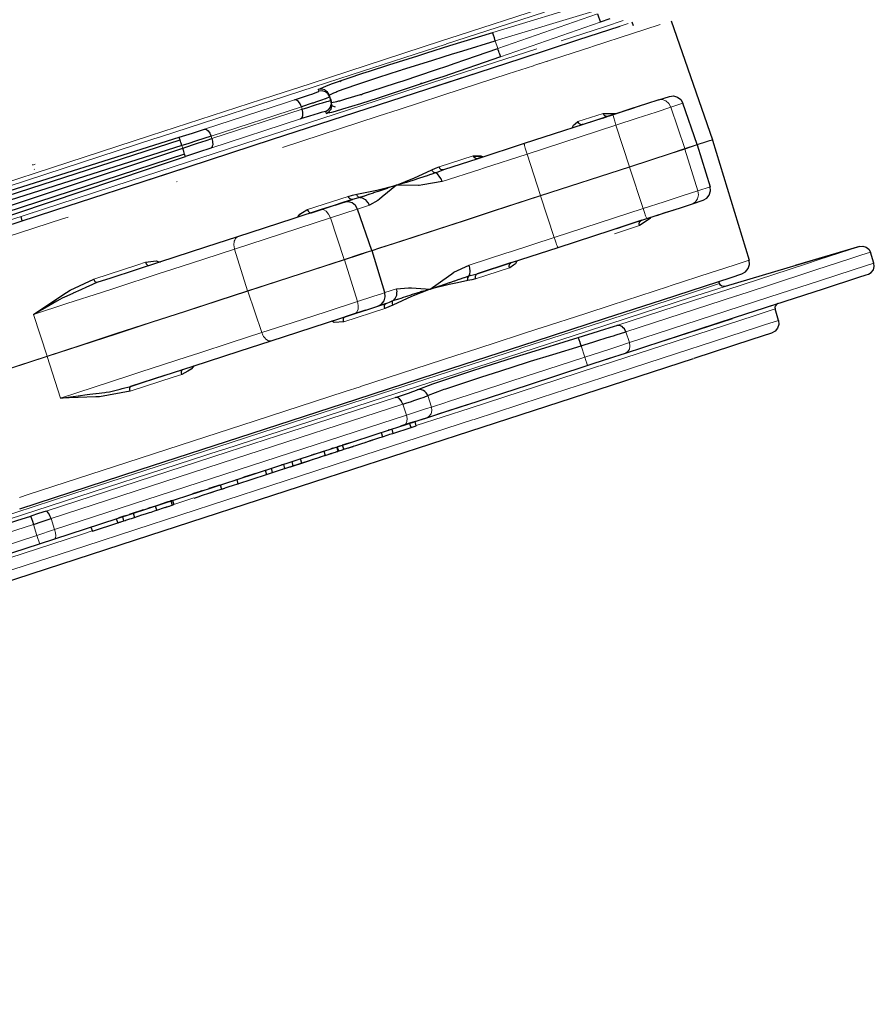
# Model space of a CAD drawing. Units: millimetres. Extents: x -61 to 976, y -72 to 767.
# Drawn here: x 190 to 229, y -72 to -27 of the extents above; entities that cross this region are included whole.
import ezdxf

# ---------------------------------------------------------------- set-up
doc = ezdxf.new("R2010")
doc.units = ezdxf.units.MM
doc.linetypes.add('0.15mmDimensionLine', pattern=[0])
doc.linetypes.add('0.30mmSolid', pattern=[0])
doc.layers.add('Base', color=172, linetype='0.30mmSolid', lineweight=0)

# ---------------------------------------------------------------- blocks, each defined once
blk = doc.blocks.new('GÓRA')
at = {"layer": 'Base', "color": 7, "linetype": '0.15mmDimensionLine', "lineweight": 15}
for p, q in [((972.33, -721.9), (995.44, -714.91)), ((972.91, -723.82), (996.02, -716.83)), ((996.28, -717.63), (973.48, -725.56)), ((996.94, -719.51), (974.13, -727.45)), ((997.54, -721.75), (1003.35, -719.86)), ((989.02, -724.52), (997.52, -721.76)), ((973.48, -725.56), (972.91, -723.82)), ((982.66, -729.18), (983.85, -728.79)), ((984.74, -728.5), (985.55, -728.24)), ((932.53, -735.35), (932.39, -734.92)), ((907.85, -745.63), (928.54, -738.91)), ((928.72, -739.44), (928.54, -738.91)), ((1015.87, -738.1), (1013.07, -739.01)), ((928.72, -739.44), (908.02, -746.16)), ((934.17, -740.41), (934.03, -739.97)), ((991.83, -742.3), (997.58, -740.43)), ((1004.11, -739.34), (1004.11, -739.34)), ((1016.3, -748.47), (1013.07, -739.01)), ((907.77, -748.35), (928.33, -741.67)), ((980.18, -749.7), (1000.54, -743.08)), ((1000.16, -743.21), (1000.15, -743.21)), ((1000.54, -743.08), (1003.62, -752.6)), ((908.02, -746.16), (907.85, -745.63)), ((901.33, -748.38), (901.13, -747.78)), ((979.53, -747.42), (979.54, -747.32)), ((1016.3, -748.47), (1019.12, -747.56)), ((1016.33, -748.56), (1019.15, -747.64)), ((960.02, -752.64), (967.84, -750.09)), ((983.26, -759.21), (980.18, -749.7)), ((1012.93, -749.57), (1016.3, -748.47)), ((1016.06, -748.64), (1016.05, -748.65)), ((1016.33, -748.56), (1016.3, -748.47)), ((1019.28, -758.11), (1016.33, -748.56)), ((866.97, -752.24), (867.56, -752.04)), ((906.89, -750.35), (906.89, -750.35)), ((1009.62, -750.65), (1009.62, -750.64)), ((867.3, -753.24), (867.4, -753.2)), ((983.26, -759.21), (1003.62, -752.6)), ((1003.65, -752.68), (983.29, -759.3)), ((1003.62, -752.6), (1003.65, -752.68)), ((1006.75, -762.19), (1003.65, -752.68)), ((900.04, -756.03), (899.93, -756.06)), ((983.29, -759.3), (983.26, -759.21)), ((1019.28, -758.11), (1022.08, -757.2)), ((929.89, -762.43), (939.25, -759.39)), ((941.39, -762.31), (944.08, -761.43)), ((986.39, -768.8), (983.29, -759.3)), ((866.99, -763.32), (866.99, -763.32)), ((986.39, -768.8), (1006.75, -762.19)), ((1007.19, -762.04), (1007.18, -762.04)), ((1011.84, -763.11), (1011.84, -763.11)), ((938.33, -773.82), (935.14, -764.34)), ((1005.91, -766.07), (1000.17, -767.94)), ((913.21, -771.47), (916.2, -781.01)), ((987.27, -771.1), (987.21, -771.03)), ((938.33, -773.82), (938.35, -773.9)), ((938.35, -773.9), (941.35, -783.44)), ((976.17, -775.74), (968.35, -778.28)), ((916.2, -781.01), (916.22, -781.09)), ((919.42, -790.57), (916.22, -781.09)), ((947.6, -781.41), (950.29, -780.54)), ((941.35, -783.44), (944.88, -782.29)), ((1002.81, -790.37), (1028.1, -782.15)), ((947.59, -785.03), (938.22, -788.07)), ((870.29, -795.93), (867.14, -786.44)), ((1003.62, -792.87), (1002.81, -790.37)), ((993.43, -796.18), (992.58, -793.58)), ((870.32, -796.01), (870.29, -795.93)), ((873.35, -805.54), (870.32, -796.01)), ((958.32, -807.6), (957.47, -804.99)), ((952.56, -809.47), (951.75, -806.96)), ((937.04, -817.63), (936.91, -817.67)), ((903.92, -828.39), (899.29, -829.9)), ((871.2, -833.14), (872.01, -835.65)), ((867.15, -834.45), (726.46, -880.17)), ((867.97, -836.96), (867.15, -834.45)), ((872.01, -835.65), (867.97, -836.96)), ((727.28, -882.69), (867.97, -836.96))]:
    blk.add_line(p, q, dxfattribs=at)
at = {"layer": 'Base', "color": 7, "linetype": '0.30mmSolid', "lineweight": 30}
for p, q in [((999.12, -718.76), (996.94, -719.51)), ((1004.53, -720.39), (1004.25, -719.57)), ((1013.21, -719.25), (1022.61, -746.42)), ((935.02, -736.65), (934.88, -736.21)), ((935.28, -737.46), (935.02, -736.65)), ((935.15, -737.05), (935.43, -737.9)), ((935.43, -737.9), (935.28, -737.46)), ((936.3, -738.95), (935.52, -738.66)), ((1019.12, -747.56), (1015.87, -738.1)), ((999.9, -740.71), (979.54, -747.32)), ((997.51, -741.48), (998.75, -741.08)), ((998.75, -741.08), (998.75, -741.08)), ((1019.15, -747.64), (1019.12, -747.56)), ((1019.15, -747.64), (1022.08, -757.2)), ((1022.61, -746.42), (1022.64, -746.51)), ((1022.64, -746.51), (1031.01, -774.02)), ((866.93, -752.11), (867.04, -752.07)), ((969.11, -750.71), (969.12, -750.71)), ((930.79, -763.17), (935.88, -761.51)), ((936.22, -761.4), (940.19, -760.11)), ((937.02, -761.14), (936.98, -761.16)), ((940.19, -760.11), (938.26, -760.74)), ((942.88, -759.35), (941.77, -759.66)), ((930.79, -763.17), (930.79, -763.17)), ((944.65, -771.76), (941.39, -762.31)), ((1009.88, -763.75), (1011.84, -763.11)), ((864.59, -764.96), (864.38, -763.97)), ((987.27, -771.1), (1007.63, -764.48)), ((1006.47, -764.86), (1000.71, -766.73)), ((944.68, -771.85), (944.65, -771.76)), ((947.6, -781.41), (944.68, -771.85)), ((1055.81, -771.04), (1025.51, -780)), ((1056.32, -770.87), (1041.57, -775.25)), ((1055.81, -771.04), (1055.81, -771.04)), ((1059.6, -774.68), (1058.79, -772.17)), ((976.62, -774.56), (968.77, -777.11)), ((976.62, -774.56), (976.62, -774.56)), ((965.84, -777.96), (966.83, -777.69)), ((1024.28, -779.36), (1024.1, -778.84)), ((1032.98, -777.8), (1032.98, -777.8)), ((958.01, -780.61), (953.75, -782.34)), ((945.99, -784.52), (947.92, -783.89)), ((947.92, -783.89), (945.99, -784.52)), ((953.75, -782.34), (949.43, -784.26)), ((943.19, -785.43), (938.52, -786.95)), ((1037.73, -787.79), (1036.97, -785.15)), ((938.52, -786.95), (938.52, -786.95)), ((938.73, -786.88), (939.2, -786.72)), ((998.41, -796.67), (1000.06, -796.13)), ((993.91, -798.13), (993.91, -798.13)), ((897.19, -800.38), (889.42, -802.9)), ((959.64, -809.27), (966.53, -807.03)), ((952.37, -811.63), (954.16, -811.05)), ((954.55, -810.92), (953.3, -811.33)), ((954.82, -811.89), (954.55, -810.92)), ((955.5, -810.62), (958.05, -809.79)), ((948.26, -812.97), (948.22, -812.98)), ((948.26, -812.97), (948.57, -812.87)), ((948.62, -812.85), (948.39, -812.93)), ((949.2, -812.66), (949.48, -813.62)), ((949.48, -813.62), (953.62, -812.28)), ((953.3, -811.33), (951.2, -812.01)), ((953.62, -812.28), (953.3, -811.33)), ((953.62, -812.28), (954.82, -811.89)), ((943.69, -815.51), (944.49, -815.25)), ((944.75, -815.16), (944.87, -815.12)), ((945.62, -813.83), (945.62, -813.83)), ((946.78, -813.45), (947.07, -814.41)), ((933.63, -817.72), (933.92, -818.68)), ((936.92, -817.71), (936.64, -816.74)), ((937.05, -817.66), (936.71, -816.72)), ((937.93, -816.33), (937.86, -816.35)), ((938.26, -817.27), (937.93, -816.33)), ((938.31, -816.2), (938.31, -816.2)), ((938.43, -816.16), (938.38, -816.18)), ((938.83, -816.03), (938.58, -816.11)), ((940.45, -816.56), (940.63, -816.5)), ((943.13, -815.69), (943.29, -815.64)), ((926.63, -821.05), (926.42, -820.07)), ((927.33, -820.82), (931.76, -819.38)), ((928.61, -820.41), (928.29, -819.46)), ((932.47, -819.15), (933.79, -818.72)), ((933.77, -818.73), (933.79, -818.72)), ((934.06, -818.64), (934.15, -818.61)), ((934.4, -818.52), (935.17, -818.27)), ((935.17, -818.27), (935.17, -818.27)), ((920.24, -822.08), (920.56, -823.02)), ((921.9, -822.59), (921.64, -821.62)), ((921.64, -822.67), (924.68, -821.68)), ((924.38, -820.73), (923.98, -820.86)), ((924.37, -820.73), (924.36, -820.74)), ((924.48, -820.7), (924.38, -820.73)), ((924.38, -820.73), (924.68, -821.68)), ((924.68, -821.68), (926.63, -821.05)), ((925.79, -821.32), (925.79, -821.32)), ((914.06, -825.14), (913.79, -824.17)), ((913.95, -825.17), (920.56, -823.02)), ((917.87, -822.85), (917.8, -822.87)), ((920.56, -823.02), (921.9, -822.59)), ((920.77, -822.95), (921.22, -822.81)), ((905.74, -826.79), (905.48, -826.87)), ((907.35, -826.26), (907.34, -826.27)), ((909.92, -825.43), (910.22, -826.38)), ((910.5, -826.29), (910.96, -826.14)), ((910.96, -826.14), (910.96, -826.14)), ((898.64, -829.1), (898.92, -830.06)), ((899.03, -828.97), (899.3, -829.93)), ((895.39, -831.21), (895.09, -830.25)), ((897.76, -830.43), (897.76, -830.43)), ((886.14, -833.16), (886.47, -834.1)), ((887.61, -832.68), (886.6, -833.01)), ((887.88, -833.65), (887.61, -832.68)), ((888.22, -833.53), (888.23, -833.53)), ((889.85, -831.95), (889.13, -832.19)), ((889.96, -831.92), (890.28, -832.87)), ((880.3, -835.06), (880.65, -835.99)), ((880.65, -835.99), (886.47, -834.1)), ((886.47, -834.1), (887.88, -833.65)), ((886.54, -834.08), (886.54, -834.08)), ((887.04, -833.92), (887.15, -833.88)), ((868.58, -838.87), (872.09, -837.73)), ((890.44, -838.07), (890.44, -838.07))]:
    blk.add_line(p, q, dxfattribs=at)
at = {"layer": 'Base', "color": 7, "linetype": '0.15mmDimensionLine', "lineweight": 15}
for points in [[(807.78, -773.49), (852.5, -758.96), (867.57, -754.06), (893.97, -745.48), (922.2, -736.3), (930.49, -733.61), (960.58, -723.83), (964.65, -722.51), (983, -716.54), (991.17, -713.89), (996.82, -712.05), (1001.5, -710.53)], [(984.15, -717.21), (973.35, -720.72), (961.71, -724.5)], [(1010.69, -720.07), (1007.17, -721.21), (1004.52, -722.07), (995.15, -725.12), (994.79, -725.24), (981.76, -729.47)], [(988.01, -723.79), (998.12, -720.5), (1002.2, -719.17)], [(961.65, -724.53), (939.89, -731.6), (931.44, -734.34), (896.23, -745.79), (894.76, -746.26), (853.13, -759.8)], [(847.17, -769.56), (847.17, -769.56), (873, -761.17), (889.31, -755.87), (921.65, -745.35), (926.87, -743.66), (958.32, -733.44), (960.93, -732.59), (982.39, -725.61)], [(926.57, -744.82), (957.89, -734.64), (959.02, -734.27), (981.87, -726.84)], [(981.66, -729.5), (975.85, -731.39), (965.33, -734.81), (950.9, -739.5), (946.06, -741.07), (924.15, -748.2)], [(906.36, -744.02), (924.89, -737.99), (926.92, -737.33)], [(1013.07, -739.01), (1012.62, -738.16), (1011.94, -737.55), (1011.13, -737.25), (1010.32, -737.32)], [(1000.54, -743.08), (1000.26, -742.18), (1000.04, -741.42), (999.91, -740.9), (999.9, -740.71)], [(1000.54, -743.08), (1005.39, -741.51), (1009.74, -740.09), (1013.07, -739.01)], [(668.85, -828.58), (711.34, -814.77), (729.8, -808.77), (756.45, -800.11), (794.05, -787.89), (802.35, -785.19), (847.19, -770.62), (856.76, -767.51), (889.16, -756.97), (913.02, -749.22), (926.46, -744.85)], [(980.18, -749.7), (979.98, -749.08), (979.9, -748.81), (979.76, -748.35), (979.69, -748.06), (979.61, -747.77), (979.56, -747.55), (979.53, -747.42)], [(1019.12, -747.56), (1021.25, -746.87), (1021.95, -746.64), (1022.61, -746.42)], [(1022.64, -746.51), (1021.98, -746.72), (1021.28, -746.95), (1019.15, -747.64)], [(980.18, -749.7), (970.18, -752.95), (969.36, -753.22), (960.74, -756.02)], [(1003.62, -752.6), (1008.53, -751), (1012.92, -749.57)], [(1016.33, -748.56), (1012.96, -749.65), (1008.55, -751.08), (1003.65, -752.68)], [(944.65, -771.76), (946.43, -771.18), (949.81, -770.08), (954.28, -768.63), (959.66, -766.88), (965.79, -764.89), (972.45, -762.73), (983.26, -759.21)], [(1006.75, -762.19), (1011.6, -760.61), (1015.95, -759.2), (1019.28, -758.11)], [(1018.05, -761.1), (1018.74, -760.67), (1019.22, -759.96), (1019.41, -759.06), (1019.28, -758.11)], [(983.29, -759.3), (972.48, -762.81), (965.82, -764.97), (959.69, -766.97), (954.3, -768.72), (949.84, -770.17), (946.46, -771.27), (944.68, -771.85)], [(935.14, -764.34), (934.75, -763.47), (934.21, -762.81), (933.62, -762.44), (933.07, -762.43)], [(941.39, -762.31), (940.85, -762.48), (938.68, -763.19), (935.14, -764.34)], [(1007.63, -764.48), (1007.52, -764.32), (1007.32, -763.83), (1007.05, -763.08), (1006.75, -762.19)], [(875.15, -764.12), (873.8, -764.56), (848.18, -772.88), (846.15, -773.54), (817.42, -782.88), (808.06, -785.93), (788.37, -792.32)], [(935.14, -764.34), (927.95, -766.68), (920.2, -769.19), (913.21, -771.47)], [(913.21, -771.47), (913.09, -770.83), (913.03, -770.53), (913.1, -769.67), (913.24, -769.38), (913.41, -769.02), (913.56, -768.9), (913.9, -768.66)], [(966.94, -775.12), (975.57, -772.32), (976.39, -772.05), (986.39, -768.8)], [(987.21, -771.03), (987.15, -770.91), (987.06, -770.7), (986.95, -770.42), (986.85, -770.14), (986.68, -769.68), (986.59, -769.42), (986.39, -768.8)], [(913.21, -771.47), (906.2, -773.74), (898.85, -776.13), (896.18, -777), (885.55, -780.46), (882.99, -781.29), (874.84, -783.94), (867.14, -786.44)], [(938.33, -773.82), (941.9, -772.65), (944.1, -771.94), (944.65, -771.76)], [(944.68, -771.85), (944.13, -772.02), (941.93, -772.74), (938.35, -773.9)], [(1000.73, -788.94), (1021.14, -782.31), (1025.94, -780.75), (1043.94, -774.9), (1046.86, -773.95), (1054.17, -771.57)], [(1028.19, -782.12), (1034.99, -779.91), (1046.32, -776.23), (1054.05, -773.71), (1056.62, -772.88), (1058.79, -772.17)], [(1054.17, -771.57), (1055.81, -771.04), (1056.32, -770.87)], [(880.99, -778.32), (891.03, -775.06), (892.84, -774.47)], [(916.2, -781.01), (923.25, -778.72), (931.07, -776.18), (938.32, -773.82)], [(938.35, -773.9), (931.09, -776.26), (923.28, -778.8), (916.22, -781.09)], [(1031.01, -774.02), (1030.56, -774.16), (1028.49, -774.84), (1024.97, -775.98), (1022.32, -776.84), (1012.95, -779.89), (1012.59, -780), (999.46, -784.27), (993.65, -786.16), (983.15, -789.57)], [(1003.62, -792.87), (1029, -784.62), (1035.8, -782.41), (1047.13, -778.73), (1054.86, -776.22), (1057.44, -775.38), (1059.6, -774.68)], [(1024.28, -779.36), (1023.34, -779.66), (1017.6, -781.53), (1009, -784.33), (1001.95, -786.62), (978.95, -794.09), (977.98, -794.41)], [(1025.51, -780), (1018.8, -782.18), (1017.6, -782.57), (1003.09, -787.29), (994.02, -790.24), (979.01, -795.12), (957.69, -802.05), (947.52, -805.35), (910.77, -817.29), (909.91, -817.57), (867.7, -831.29), (855.21, -835.35), (822.58, -845.96), (795.91, -854.63)], [(870.29, -795.93), (878.04, -793.41), (886.06, -790.8), (894.12, -788.19), (901.97, -785.63), (909.4, -783.22), (916.2, -781.01)], [(916.22, -781.09), (909.43, -783.3), (902, -785.72), (894.14, -788.27), (886.09, -790.89), (878.07, -793.49), (870.32, -796.01)], [(944.89, -782.29), (947.06, -781.59), (947.6, -781.41)], [(941.35, -783.44), (934.16, -785.78), (926.41, -788.3), (919.42, -790.57)], [(940.79, -786.2), (941.24, -785.87), (941.5, -785.22), (941.54, -784.37), (941.35, -783.44)], [(1036.97, -785.15), (1033.78, -786.19), (1032.39, -786.64), (1018.82, -791.05), (1016.91, -791.67), (996.9, -798.18)], [(1037.73, -787.79), (1034.54, -788.82), (1033.15, -789.28), (1019.59, -793.69), (1017.67, -794.31), (997.56, -800.84), (983.39, -805.45), (968.07, -810.43)], [(873.35, -805.54), (881.05, -803.04), (889.2, -800.39), (891.75, -799.56), (902.39, -796.1), (905.06, -795.24), (912.41, -792.85), (919.42, -790.57)], [(919.42, -790.57), (919.7, -791.15), (919.83, -791.43), (920.14, -791.8), (920.39, -792.08), (921.02, -792.44), (921.21, -792.44), (921.62, -792.44)], [(983.13, -789.58), (968.7, -794.27), (963.86, -795.84), (942.03, -802.94)], [(1003.62, -792.87), (1000.75, -793.81), (999.1, -794.34), (997.03, -795.02), (993.44, -796.18)], [(1002.75, -795.26), (1003.27, -794.93), (1003.62, -794.36), (1003.75, -793.64), (1003.62, -792.87)], [(977.96, -794.41), (946.61, -804.6), (932.82, -809.09), (909.15, -816.78), (876.44, -827.41), (867.1, -830.45), (822.16, -845.05)], [(870.29, -795.93), (857.14, -800.21), (843.86, -804.52), (817.04, -813.24), (816.63, -813.37), (788.97, -822.36), (775.91, -826.6), (761.28, -831.36), (735.05, -839.89), (733.92, -840.25)], [(789, -822.44), (816.65, -813.45), (817.07, -813.32), (843.88, -804.6), (857.16, -800.29), (870.32, -796.01)], [(993.43, -796.18), (981.91, -799.93), (980.64, -800.34), (969.72, -803.89), (961.97, -806.41), (961.6, -806.53), (958.32, -807.6)], [(993.91, -798.13), (993.92, -797.97), (993.83, -797.54), (993.66, -796.92), (993.43, -796.18)], [(996.79, -798.21), (982.61, -802.82), (967.14, -807.85), (954.81, -811.86)], [(901.17, -800.12), (899.36, -800.7), (889.33, -803.97)], [(941.95, -802.96), (938.53, -804.07), (917.73, -810.83), (903.78, -815.37), (891.6, -819.33), (865.98, -827.65), (863.96, -828.31)], [(870.05, -831.41), (911.76, -817.86), (925.9, -813.26), (950.03, -805.42)], [(951.75, -806.96), (913.2, -819.49), (871.2, -833.14)], [(952.56, -809.47), (955.06, -808.66), (956.49, -808.19), (957.16, -807.97), (958.32, -807.6)], [(957.04, -810.11), (957.72, -809.73), (958.2, -809.12), (958.41, -808.37), (958.32, -807.6)], [(967.92, -810.48), (936.5, -820.69), (931.8, -822.22), (890.6, -835.61), (878.94, -839.4), (845.88, -850.14), (815.55, -860), (799.39, -865.25), (752.89, -880.37)], [(872.01, -835.65), (914.01, -822), (952.56, -809.47)], [(952.06, -811.74), (952.44, -811.45), (952.67, -810.92), (952.71, -810.22), (952.56, -809.47)], [(872.01, -835.65), (872.21, -836.39), (872.29, -837.04), (872.25, -837.51), (872.09, -837.73)], [(880.64, -835.96), (878.13, -836.78), (845.05, -847.53), (814.71, -857.39)], [(867.97, -836.96), (868.2, -837.69), (868.4, -838.31), (868.54, -838.72), (868.58, -838.87)]]:
    blk.add_lwpolyline(points, dxfattribs=at)
at = {"layer": 'Base', "color": 7, "linetype": '0.30mmSolid', "lineweight": 30}
for points in [[(996.28, -717.63), (996.52, -718.31), (996.52, -718.32), (996.53, -718.34), (996.74, -718.95), (996.75, -718.96), (996.89, -719.36), (996.89, -719.37), (996.89, -719.37), (996.94, -719.51)], [(816.26, -780.68), (844.7, -771.44), (872.07, -762.54), (897.94, -754.13), (921.91, -746.34), (943.6, -739.29), (962.68, -733.09), (978.84, -727.84), (991.84, -723.61), (1001.47, -720.48)], [(932.39, -734.92), (934.61, -733.94), (935.65, -733.58), (942.58, -731.21), (944.07, -730.73), (948.52, -729.29), (955.15, -727.21), (957.24, -726.56), (962.53, -724.9), (972.33, -721.9)], [(972.91, -723.82), (972.7, -723.13), (972.7, -723.12), (972.69, -723.09), (972.5, -722.48), (972.5, -722.47), (972.44, -722.25), (972.38, -722.06), (972.37, -722.05), (972.37, -722.05), (972.33, -721.9)], [(934.88, -736.21), (935.97, -735.7), (936.37, -735.52), (936.59, -735.42), (938.06, -734.9), (941.89, -733.57), (942.56, -733.33), (946.22, -732.14), (950.98, -730.6), (951.26, -730.51), (951.67, -730.38), (958.39, -728.28), (961.2, -727.4), (962.85, -726.89), (965.48, -726.09), (972.91, -723.82)], [(974.13, -727.45), (960.86, -732.01), (959.11, -732.6), (947.46, -736.49), (946.11, -736.92), (942.08, -738.22), (937.95, -739.45), (936.24, -739.95), (935.44, -740.19), (934.17, -740.41)], [(935.43, -737.9), (936.63, -737.65), (937.06, -737.57), (937.34, -737.51), (938.7, -737.11), (942.03, -736.12), (942.25, -736.05), (942.49, -735.97), (947.03, -734.51), (950.55, -733.37), (951.8, -732.95), (959.19, -730.46), (962.05, -729.5), (963.53, -728.99), (966.17, -728.08), (973.48, -725.56)], [(974.13, -727.45), (974.08, -727.31), (974.08, -727.3), (974.08, -727.3), (973.94, -726.89), (973.94, -726.89), (973.83, -726.57), (973.72, -726.28), (973.72, -726.25), (973.71, -726.24), (973.59, -725.9), (973.48, -725.56)], [(926.92, -737.33), (930.37, -736.19), (930.88, -736), (932.28, -735.49), (932.53, -735.35)], [(935.02, -736.65), (934.69, -736.78), (934.36, -736.92), (934.18, -737), (934.03, -737.06), (933.99, -737.07), (933.13, -737.37), (931.71, -737.86), (931.2, -738.03), (931, -738.1), (928.54, -738.91)], [(934.88, -736.21), (934.7, -735.89), (934.52, -735.57), (934.51, -735.56), (934.5, -735.54), (934.21, -735.3), (933.9, -735.05), (933.89, -735.05), (933.16, -734.84), (933.12, -734.84), (932.39, -734.92)], [(935.02, -736.65), (934.66, -736), (934.66, -735.99), (934.64, -735.97), (934.04, -735.49), (934.03, -735.49), (933.3, -735.27), (933.26, -735.28), (933.25, -735.28), (932.53, -735.35)], [(1010.32, -737.32), (1012.76, -736.53), (1013.71, -736.41), (1014.63, -736.67), (1015.39, -737.26), (1015.87, -738.1)], [(928.54, -738.91), (928.4, -738.58), (928.24, -738.22), (927.82, -737.68), (927.36, -737.37), (926.92, -737.33)], [(928.72, -739.44), (929.98, -739.04), (931.25, -738.63), (931.94, -738.41), (932.52, -738.23), (932.74, -738.16), (933.32, -737.99), (934.35, -737.69), (934.73, -737.58), (934.96, -737.51), (935.28, -737.46)], [(934.03, -739.97), (934.66, -739.61), (934.66, -739.6), (934.7, -739.58), (935.17, -738.97), (935.28, -738.59), (935.38, -738.23), (935.37, -738.19), (935.33, -737.82), (935.28, -737.46)], [(934.17, -740.41), (934.8, -740.04), (934.81, -740.04), (934.84, -740.02), (935.06, -739.74), (935.31, -739.42), (935.31, -739.41), (935.52, -738.66), (935.52, -738.64), (935.51, -738.62), (935.43, -737.9)], [(1010.32, -737.32), (1007.55, -738.22), (1003.93, -739.4), (999.9, -740.71)], [(1006.02, -738.72), (1005.87, -738.77), (1004.11, -739.34)], [(928.33, -741.67), (928.65, -741.4), (928.66, -741.38), (928.85, -740.87), (928.86, -740.86), (928.87, -740.18), (928.87, -740.15), (928.72, -739.44)], [(934.03, -739.97), (933.06, -740.19), (932.33, -740.41), (930.34, -741.02), (928.33, -741.67)], [(1004.11, -739.34), (999.32, -740.89), (995.2, -742.24), (994.64, -742.42)], [(997.58, -740.43), (1000.44, -740.4), (1000.79, -740.39), (1000.83, -740.4)], [(998.4, -741.12), (998.23, -741.07), (998.05, -741.01), (997.9, -740.88), (997.76, -740.77), (997.76, -740.75), (997.58, -740.43)], [(998.75, -741.08), (998.58, -741.1), (998.4, -741.12)], [(990.54, -743.75), (990.62, -743.55), (990.79, -743.11), (991.17, -742.81), (991.83, -742.3)], [(992.98, -742.96), (992.82, -742.97), (992.64, -742.99), (992.48, -742.94), (992.3, -742.88), (992.02, -742.63), (991.83, -742.3)], [(900.54, -745.87), (903.55, -744.92), (906.36, -744.02)], [(907.85, -745.63), (904.53, -746.7), (904.52, -746.7), (902.52, -747.34), (901.13, -747.78)], [(906.36, -744.02), (906.65, -744.05), (906.75, -744.07)], [(906.75, -744.07), (906.9, -744.19), (907.16, -744.39)], [(907.16, -744.39), (907.55, -744.94), (907.62, -745.11), (907.85, -745.63)], [(647.37, -828.15), (655.85, -825.3), (701.23, -810.07), (725.79, -801.96), (750.92, -793.65), (789.64, -781.13), (825.6, -769.5), (855.97, -759.92), (900.54, -745.87)], [(647.57, -828.72), (774.09, -787.43), (900.72, -746.44)], [(901.13, -747.78), (774.32, -788.12), (648.01, -830.04)], [(901.13, -747.78), (900.96, -747.23), (900.92, -747.08), (900.91, -747.06), (900.72, -746.44), (900.72, -746.44), (900.63, -746.18), (900.59, -746.03), (900.58, -746.02), (900.57, -745.99), (900.54, -745.87)], [(901.33, -748.38), (904.72, -747.25), (904.73, -747.25), (906.72, -746.59), (908.02, -746.16)], [(908.02, -746.16), (908.15, -746.73), (908.19, -746.9), (908.2, -747.57), (908.2, -747.57), (908.1, -747.89), (908.05, -748.08), (907.98, -748.15), (907.77, -748.35)], [(979.54, -747.32), (968.92, -750.78), (961.04, -753.34)], [(648.21, -830.65), (775.03, -790.3), (901.33, -748.38)], [(901.78, -749.7), (901.78, -749.7), (775.25, -790.99), (648.63, -831.98)], [(901.78, -749.7), (901.57, -749.09), (901.56, -749.07), (901.51, -748.92), (901.33, -748.38)], [(901.97, -750.27), (901.93, -750.15), (901.92, -750.12), (901.92, -750.12), (901.86, -749.96), (901.78, -749.7)], [(907.77, -748.35), (904.94, -749.28), (901.97, -750.27)], [(967.84, -750.09), (969.63, -750.09), (969.96, -750.28), (970.14, -750.38)], [(968.89, -750.79), (968.75, -750.8), (968.58, -750.81), (968.44, -750.75), (968.28, -750.68), (968.27, -750.68), (968.02, -750.43), (968.01, -750.41), (967.92, -750.25), (967.84, -750.09)], [(969.98, -750.41), (969, -750.32), (967.92, -750.25)], [(648.8, -832.56), (693.37, -818.5), (723.74, -808.92), (759.7, -797.29), (798.42, -784.77), (823.55, -776.47), (848.11, -768.36), (893.49, -753.12), (901.97, -750.27)], [(950.28, -756.83), (954.42, -755.15), (956.21, -754.33), (958.38, -753.34)], [(959.25, -754.04), (958.18, -754.39), (958.11, -754.41), (957.08, -754.75), (956.98, -754.78), (954.83, -755.48), (954.74, -755.51), (952.55, -756.22), (952.5, -756.23), (952.23, -756.32), (951.41, -756.54), (951.39, -756.54), (950.42, -756.8), (950.28, -756.83)], [(958.38, -753.34), (959.19, -752.95), (960.02, -752.64)], [(959.25, -754.04), (959.13, -754.01), (959, -753.98), (959, -753.98), (958.88, -753.91), (958.75, -753.83), (958.75, -753.83), (958.64, -753.72), (958.54, -753.61), (958.53, -753.6), (958.38, -753.34)], [(961.04, -753.34), (960.15, -753.69), (959.5, -753.94), (959.25, -754.04)], [(960.74, -756.02), (960.49, -755.41), (960.44, -755.32), (960.09, -754.74), (959.81, -754.43), (959.65, -754.26), (959.58, -754.22), (959.36, -754.1), (959.25, -754.04)], [(961.04, -753.34), (960.9, -753.35), (960.74, -753.36), (960.45, -753.23), (960.44, -753.23), (960.31, -753.09), (960.19, -752.98), (960.18, -752.96), (960.02, -752.64)], [(941.2, -758.92), (945.82, -757.94), (950.28, -756.83)], [(950.28, -756.83), (948.19, -757.54), (948.14, -757.56), (946.09, -758.26), (946.02, -758.28), (945.04, -758.61), (944.96, -758.64), (943.99, -758.97), (943.91, -759), (942.94, -759.33), (942.88, -759.35), (941.87, -759.69)], [(950.28, -756.83), (947.03, -759.51), (946.43, -760), (946.04, -760.32), (944.08, -761.43)], [(960.74, -756.02), (956.3, -756.76), (955.48, -756.9), (955.31, -756.9), (950.28, -756.83)], [(939.25, -759.39), (940.22, -759.12), (941.2, -758.92)], [(941.87, -759.69), (941.77, -759.66), (941.77, -759.65), (941.66, -759.62), (941.46, -759.45), (941.46, -759.45), (941.38, -759.33), (941.3, -759.21), (941.3, -759.21), (941.3, -759.2), (941.2, -758.92)], [(1018.05, -761.1), (1020.49, -760.3), (1021.32, -759.84), (1021.91, -759.09), (1022.18, -758.16), (1022.08, -757.2)], [(941.39, -762.31), (940.91, -761.47), (940.14, -760.88), (939.22, -760.63), (938.26, -760.74), (937.81, -760.89), (936, -761.47), (933.07, -762.43)], [(940.19, -760.11), (940.07, -760.12), (939.93, -760.12), (939.8, -760.06), (939.66, -759.99), (939.65, -759.98), (939.53, -759.85), (939.42, -759.73), (939.41, -759.71), (939.25, -759.39)], [(941.87, -759.69), (941.64, -759.75), (941.03, -759.9), (940.19, -760.11)], [(944.08, -761.43), (943.79, -760.84), (943.72, -760.76), (943.24, -760.22), (943.16, -760.17), (942.54, -759.82), (942.45, -759.8), (942.07, -759.73), (941.87, -759.69)], [(1007.63, -764.48), (1011.66, -763.17), (1015.28, -762), (1018.05, -761.1)], [(933.07, -762.43), (926.78, -764.47), (920, -766.67), (913.9, -768.66)], [(927.65, -764.19), (927.78, -764), (928.16, -763.46), (928.75, -763.1), (929.78, -762.47), (929.89, -762.43)], [(929.89, -762.43), (930.05, -762.76), (930.05, -762.77), (930.28, -763.03), (930.42, -763.11), (930.54, -763.17), (930.67, -763.17), (930.79, -763.17)], [(1011.84, -763.11), (1013.6, -762.54), (1013.73, -762.5)], [(1000.71, -766.73), (1002.93, -766.01), (1004.56, -765.48)], [(1005.91, -766.07), (1005.87, -765.71), (1005.86, -765.69), (1005.95, -765.33), (1005.95, -765.33), (1006.06, -765.18), (1006.17, -765.04), (1006.33, -764.94), (1006.47, -764.86)], [(1008.45, -764.22), (1008.27, -764.46), (1008.17, -764.59), (1005.91, -766.07)], [(913.9, -768.66), (906.54, -771.05), (896.02, -774.47), (884.85, -778.1), (881.7, -779.13)], [(968.77, -777.11), (976.64, -774.55), (987.27, -771.1)], [(1056.32, -770.87), (1057.08, -770.8), (1057.81, -771.02), (1058.41, -771.5), (1058.79, -772.17)], [(892.84, -774.47), (895.3, -774.17), (895.88, -774.34), (896.17, -774.42)], [(892.84, -774.47), (892.9, -774.63), (892.98, -774.8), (892.99, -774.82), (893.18, -775.09), (893.19, -775.09), (893.29, -775.17), (893.4, -775.24), (893.5, -775.25), (893.59, -775.26)], [(941.23, -805.78), (962.92, -798.73), (982, -792.53), (998.16, -787.28), (1011.16, -783.05), (1020.79, -779.92), (1026.9, -777.94), (1029.39, -777.12), (1030.23, -776.66), (1030.84, -775.9), (1031.11, -774.98), (1031.01, -774.02)], [(976.17, -775.74), (976.12, -775.37), (976.12, -775.36), (976.18, -775), (976.27, -774.86), (976.36, -774.72), (976.5, -774.64), (976.62, -774.56)], [(977.87, -774.15), (977.78, -774.33), (977.51, -774.84), (977.05, -775.16), (976.26, -775.71), (976.17, -775.74)], [(1002.75, -795.26), (1027.94, -787.07), (1045.94, -781.22), (1048.09, -780.52), (1056.17, -777.9), (1057.81, -777.36), (1058.32, -777.2), (1059, -776.82), (1059.48, -776.2), (1059.69, -775.45), (1059.6, -774.68)], [(958.01, -780.61), (962.16, -777.64), (962.92, -777.1), (963.42, -776.74), (966.94, -775.12)], [(966.91, -777.59), (966.96, -777.47), (967.07, -777.24), (967.1, -777.19), (967.17, -776.61), (967.18, -776.54), (967.11, -775.86), (967.1, -775.76), (966.94, -775.12)], [(966.91, -777.59), (967.16, -777.53), (967.84, -777.35), (968.77, -777.11)], [(968.77, -777.11), (968.65, -777.19), (968.52, -777.27), (968.44, -777.41), (968.35, -777.55), (968.35, -777.55), (968.32, -777.74), (968.29, -777.9), (968.3, -777.92), (968.35, -778.28)], [(867.14, -786.44), (873.89, -781.94), (875.55, -780.84), (880.99, -778.32)], [(881.7, -779.13), (879.87, -779.94), (879.32, -780.19), (878.03, -780.77), (876.27, -781.56), (876.17, -781.6), (874.3, -782.44), (874.24, -782.46), (873.76, -782.68), (873.19, -783), (872.5, -783.4), (870.72, -784.41), (869.77, -784.95), (867.14, -786.44)], [(881.7, -779.13), (881.61, -779.12), (881.52, -779.1), (881.43, -779.03), (881.33, -778.94), (881.32, -778.94), (881.14, -778.67), (881.13, -778.65), (880.99, -778.32)], [(958.01, -780.61), (960.22, -779.86), (960.27, -779.84), (962.44, -779.11), (962.52, -779.08), (963.55, -778.73), (963.64, -778.7), (964.66, -778.36), (964.75, -778.33), (965.78, -777.98), (965.84, -777.96), (966.91, -777.59)], [(966.62, -778.67), (964.28, -779.15), (962.35, -779.54), (962.35, -779.54), (958.01, -780.61)], [(966.62, -778.67), (966.59, -778.37), (966.58, -778.36), (966.6, -778.22), (966.62, -778.06), (966.63, -778.06), (966.74, -777.79), (966.83, -777.69), (966.91, -777.59)], [(968.35, -778.28), (967.5, -778.51), (966.62, -778.67)], [(1025.51, -780), (1025.13, -780.04), (1024.76, -779.93), (1024.47, -779.69), (1024.28, -779.36)], [(940.79, -786.2), (943.73, -785.25), (945.54, -784.66), (945.99, -784.52), (946.83, -784.05), (947.43, -783.29), (947.7, -782.37), (947.6, -781.41)], [(949.53, -783.24), (949.66, -783.11), (949.92, -782.82), (949.99, -782.75), (950.12, -782.48), (950.33, -782.01), (950.39, -781.3), (950.41, -781.18), (950.29, -780.54)], [(949.53, -783.24), (950.53, -782.92), (950.59, -782.9), (951.56, -782.58), (951.64, -782.56), (953.66, -781.9), (953.74, -781.88), (955.78, -781.21), (955.83, -781.2), (956.08, -781.12), (956.88, -780.9), (956.9, -780.9), (957.87, -780.65), (958.01, -780.61)], [(950.29, -780.54), (953.04, -780.34), (953.55, -780.3), (953.69, -780.31), (958.01, -780.61)], [(947.59, -785.03), (947.53, -784.68), (947.52, -784.65), (947.54, -784.49), (947.56, -784.31), (947.56, -784.31), (947.7, -784.04), (947.71, -784.03), (947.82, -783.96), (947.92, -783.89)], [(947.92, -783.89), (948.72, -783.57), (949.31, -783.33), (949.53, -783.24)], [(949.43, -784.26), (949.35, -783.97), (949.35, -783.96), (949.34, -783.83), (949.34, -783.68), (949.34, -783.67), (949.37, -783.55), (949.4, -783.43), (949.4, -783.42), (949.46, -783.33), (949.53, -783.24)], [(1035.21, -784.71), (1037.62, -783.92), (1037.29, -784.11), (1037.05, -784.41), (1036.94, -784.77), (1036.97, -785.15)], [(921.62, -792.44), (927.73, -790.45), (934.5, -788.25), (940.79, -786.2)], [(949.43, -784.26), (948.53, -784.68), (947.59, -785.03)], [(938.22, -788.07), (936, -788.22), (935.6, -788.05), (935.39, -787.96)], [(938.22, -788.07), (938.19, -787.91), (938.16, -787.72), (938.16, -787.7), (938.19, -787.36), (938.19, -787.35), (938.25, -787.22), (938.31, -787.09), (938.42, -787.01), (938.52, -786.95)], [(1010.41, -792.77), (1019.4, -789.85), (1027.21, -787.31)], [(1037.73, -787.79), (1037.81, -788.69), (1037.54, -789.56), (1036.97, -790.26), (1036.18, -790.7), (1031.64, -792.17), (1018.38, -796.48)], [(991.87, -791.71), (996.53, -790.27), (996.77, -790.2), (1000.23, -789.1), (1000.73, -788.94)], [(998.55, -791.72), (999.96, -791.28), (1000.56, -791.08), (1002.81, -790.37)], [(1002.81, -790.37), (1002.48, -789.71), (1002.47, -789.69), (1002.22, -789.44), (1001.95, -789.18), (1001.35, -788.92), (1001.31, -788.92), (1000.73, -788.94)], [(889.42, -802.9), (892.58, -801.87), (903.74, -798.25), (914.27, -794.83), (921.62, -792.44)], [(954.99, -803.69), (958.62, -802.29), (958.8, -802.23), (966.87, -799.52), (970.6, -798.34), (978.55, -795.82), (980.09, -795.33), (991.87, -791.71)], [(992.58, -793.58), (992.36, -792.88), (992.36, -792.88), (992.35, -792.86), (992.14, -792.25), (992.14, -792.24), (992.05, -792.03), (991.97, -791.85), (991.96, -791.84), (991.87, -791.71)], [(992.58, -793.58), (993.23, -793.38), (995.44, -792.69), (996.19, -792.46), (998.55, -791.72)], [(957.47, -804.99), (957.64, -804.91), (960.84, -803.7), (961.24, -803.55), (961.62, -803.4), (968.93, -800.97), (968.93, -800.97), (969.63, -800.73), (974.2, -799.29), (980.27, -797.36), (980.98, -797.14), (986.12, -795.56), (992.58, -793.58)], [(993.91, -798.13), (998.82, -796.53), (1002.75, -795.26)], [(1018.21, -796.54), (996.39, -803.63), (967.03, -813.17), (931.26, -824.8), (890.44, -838.07), (846.15, -852.46), (800.09, -867.43), (754.03, -882.4), (709.75, -896.8), (668.93, -910.06), (633.15, -921.69), (603.79, -931.23), (581.98, -938.32), (568.54, -942.69), (564, -944.16), (563.11, -944.27), (562.23, -944.04), (561.51, -943.49), (561.04, -942.72)], [(901.17, -800.12), (901.09, -799.74), (901.09, -799.41), (901.13, -799.28), (901.17, -799.16), (901.25, -799.09), (901.31, -799.04)], [(903.91, -798.19), (903.72, -798.43), (903.3, -798.95), (902.52, -799.37), (901.17, -800.12)], [(957.04, -810.11), (958.63, -809.6), (960.87, -808.87), (969.02, -806.22), (980.49, -802.49), (993.91, -798.13)], [(873.35, -805.54), (876.26, -805.17), (877.43, -805.02), (879.47, -804.76), (880.04, -804.68), (881.44, -804.5), (881.5, -804.5), (883.52, -804.24), (883.85, -804.2), (884.55, -804.11), (885.52, -803.87), (887.04, -803.49), (887.48, -803.38), (889.42, -802.9)], [(889.33, -803.97), (882.31, -805.24), (881.46, -805.27), (873.35, -805.54)], [(889.33, -803.97), (889.24, -803.6), (889.24, -803.44), (889.23, -803.26), (889.26, -803.14), (889.29, -803.02), (889.36, -802.96), (889.42, -802.9)], [(950.03, -805.42), (953.28, -804.34), (953.39, -804.3), (954.89, -803.74), (954.99, -803.69)], [(957.47, -804.99), (957.29, -804.67), (957.11, -804.34), (957.09, -804.32), (956.8, -804.08), (956.8, -804.08), (956.49, -803.84), (956.48, -803.83), (955.76, -803.62), (955.71, -803.62), (955.71, -803.62), (954.99, -803.69)], [(864.02, -830.87), (891.39, -821.98), (917.26, -813.57), (941.23, -805.78)], [(951.75, -806.96), (951.44, -806.3), (951.43, -806.27), (951, -805.74), (950.51, -805.44), (950.03, -805.42)], [(951.75, -806.96), (952.4, -806.75), (953.75, -806.3), (954.24, -806.13), (955.88, -805.58), (956.38, -805.4), (956.61, -805.31), (957.47, -804.99)], [(952.06, -811.74), (955.46, -810.63), (955.51, -810.61), (957.04, -810.11)], [(872.09, -837.73), (893.32, -830.82), (899.67, -828.76), (913.78, -824.17), (931.53, -818.41), (939.57, -815.79), (945.62, -813.83), (951.27, -811.99), (952.06, -811.74)], [(938.26, -817.27), (939.73, -816.79), (940.2, -816.64), (941.21, -816.31), (942.37, -815.93), (943.13, -815.69), (944.83, -815.14), (944.88, -815.12), (946.47, -814.6), (947.07, -814.41)], [(944.12, -815.37), (944.6, -815.21), (944.86, -815.12)], [(947.07, -814.41), (948.38, -813.98), (948.8, -813.84), (949.07, -813.76), (949.43, -813.64), (949.46, -813.63), (949.48, -813.62)], [(933.47, -817.78), (933.27, -817.84), (932.97, -817.94)], [(933.92, -818.68), (935.32, -818.22), (935.98, -818.01), (936.34, -817.9), (936.59, -817.81), (936.83, -817.74), (936.85, -817.73), (936.92, -817.71)], [(935.82, -817.01), (935.7, -817.05), (935.29, -817.19)], [(936.56, -816.77), (936.55, -816.77), (936.54, -816.78)], [(937.41, -816.5), (936.85, -816.68), (936.84, -816.68), (936.79, -816.7)], [(937.05, -817.66), (937.09, -817.65), (937.18, -817.62), (937.19, -817.62), (937.93, -817.38), (938.26, -817.27)], [(939.68, -815.76), (939.41, -815.85), (937.93, -816.33)], [(938.59, -817.16), (938.75, -817.11), (939.28, -816.94)], [(939.33, -816.92), (939.39, -816.9), (940.33, -816.6), (940.45, -816.56)], [(928.61, -820.41), (930.46, -819.81), (931.24, -819.55), (932.03, -819.3), (932.87, -819.02), (933.57, -818.8), (933.92, -818.68)], [(931.53, -818.41), (931.53, -818.41), (930.93, -818.6), (930.84, -818.63)], [(935.17, -818.27), (935.41, -818.2), (935.48, -818.18)], [(924.27, -821.82), (924.42, -821.77), (924.73, -821.67), (924.75, -821.66), (925.18, -821.52)], [(925.79, -821.32), (925.8, -821.32), (925.82, -821.31), (926.02, -821.25), (926.48, -821.1), (926.51, -821.09), (927.33, -820.82)], [(926.29, -821.16), (926.68, -821.03), (928.61, -820.41)], [(913.65, -824.22), (913.58, -824.24), (913.54, -824.25)], [(918.08, -822.78), (915.56, -823.6), (915.04, -823.77)], [(905.79, -826.77), (905.34, -826.92), (904.77, -827.1), (903.61, -827.48)], [(903.93, -828.43), (905.09, -828.05), (905.65, -827.87), (907.52, -827.26), (907.64, -827.22), (909.41, -826.65), (910.22, -826.38)], [(909.74, -825.49), (909.11, -825.69), (907.34, -826.27), (907.31, -826.28)], [(907.55, -827.25), (908.44, -826.96), (909.16, -826.73)], [(910.22, -826.38), (911.99, -825.81), (912.72, -825.57), (913.21, -825.41), (913.75, -825.24), (913.85, -825.21), (914.06, -825.14)], [(898.64, -829.1), (898.64, -829.1), (898.44, -829.16), (898.05, -829.29), (897.94, -829.32), (897.27, -829.54), (896.9, -829.66), (895.09, -830.25)], [(899.01, -828.98), (898.99, -828.98), (898.64, -829.1)], [(892.32, -831.15), (891.7, -831.35), (889.96, -831.92)], [(890.28, -832.87), (892.01, -832.3), (892.82, -832.04), (893.72, -831.75), (894.08, -831.63), (894.89, -831.37), (895.39, -831.21)], [(893.77, -830.68), (893.41, -830.8), (893.32, -830.82)], [(895.09, -830.25), (894.59, -830.41), (893.79, -830.67)], [(895.39, -831.21), (897.18, -830.62), (897.56, -830.5), (898.22, -830.28), (898.33, -830.25), (898.72, -830.12), (898.91, -830.06), (898.92, -830.06)], [(897.35, -830.57), (897.66, -830.47), (897.76, -830.43)], [(898.92, -830.06), (899.26, -829.94), (899.3, -829.93)], [(725.83, -878.27), (729.03, -877.22), (796.1, -855.15), (863.33, -833.57), (866.54, -832.54)], [(870.05, -831.41), (868.32, -831.97), (866.54, -832.54)], [(866.54, -832.54), (866.59, -832.69), (866.59, -832.7), (866.72, -833.11), (866.92, -833.73), (866.93, -833.75), (867.15, -834.45)], [(867.15, -834.45), (869.17, -833.79), (871.2, -833.14)], [(871.2, -833.14), (870.94, -832.47), (870.93, -832.44), (870.61, -831.86), (870.31, -831.5), (870.3, -831.5), (870.05, -831.41)], [(888.45, -832.41), (888, -832.56), (887.89, -832.59), (886.95, -832.9)], [(887.88, -833.65), (888.23, -833.53), (888.33, -833.5), (889.2, -833.22), (889.59, -833.09), (889.85, -833), (890.28, -832.87)], [(889.96, -831.92), (889.53, -832.06), (889.26, -832.14), (889.13, -832.19)], [(886.54, -834.08), (886.86, -833.98), (887.04, -833.92)], [(727.9, -884.59), (798.24, -861.73), (868.58, -838.87)]]:
    blk.add_lwpolyline(points, dxfattribs=at)
for points in [[(937.64, -733.03), (937.53, -733.07), (937.5, -733.08), (937.49, -733.08), (937.48, -733.09)], [(955.97, -733.51), (955.99, -733.5), (955.89, -733.54)]]:
    blk.add_lwpolyline(points, close=True, dxfattribs=at)

msp = doc.modelspace()

# ---------------------------------------------------------------- block references
at = {"layer": 'Base', "xscale": 0.2, "yscale": 0.2, "zscale": 0.2}
msp.add_blockref('GÓRA', (17.161, 117.07), dxfattribs=at)

doc.saveas('drawing.dxf')
